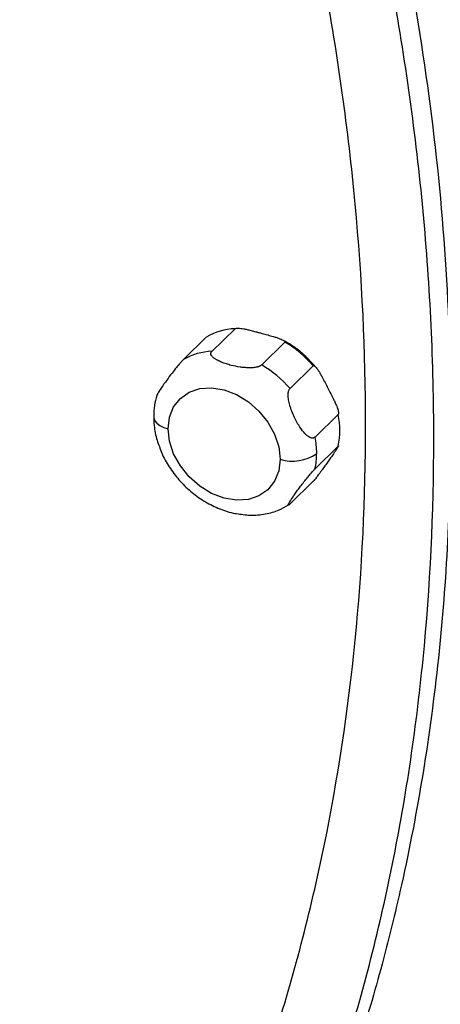
# Paper-space layout '_Trimetric' of a CAD drawing. Units: millimetres. Extents: x -38 to 419, y -331 to 110.
# Drawn here: x 305 to 351, y -222 to -113 of the extents above; entities that cross this region are included whole.
import ezdxf

# ---------------------------------------------------------------- set-up
doc = ezdxf.new("R2010")
doc.units = ezdxf.units.MM

psp = doc.layouts.new('_Trimetric')

# ---------------------------------------------------------------- linework, layer by layer
at = {"color": 7, "linetype": 'Continuous', "lineweight": 25}
for p, q in [((325.62, -148.07), (323.06, -150.58)), ((328.76, -147.17), (326.19, -149.68)), ((334.28, -148.67), (331.71, -151.18)), ((337.41, -151.28), (334.85, -153.78)), ((340.18, -156.67), (337.61, -159.17)), ((340.18, -160.17), (337.61, -162.68)), ((337.41, -164.06), (334.85, -166.56))]:
    psp.add_line(p, q, dxfattribs=at)
at = {"color": 7, "linetype": 'Continuous', "lineweight": 25, "flags": 128}
for points in [[(321.36, -158.26), (321.52, -156.96), (321.97, -155.82), (322.71, -154.88), (323.69, -154.2), (324.87, -153.8), (326.17, -153.71), (327.55, -153.94), (328.93, -154.46), (330.24, -155.26), (331.41, -156.3), (332.39, -157.51), (333.13, -158.85), (333.59, -160.24), (333.74, -161.62)], [(319.76, -156.89), (319.78, -157.05), (319.89, -157.35), (320.12, -157.62), (320.45, -157.88), (320.87, -158.09), (321.36, -158.26)], [(333.74, -161.62), (333.59, -162.91), (333.13, -164.06), (332.39, -164.99), (331.41, -165.68), (330.24, -166.07), (328.93, -166.16), (327.55, -165.94), (326.17, -165.41), (324.87, -164.61), (323.69, -163.58), (322.71, -162.36), (321.97, -161.03), (321.52, -159.63), (321.36, -158.26)]]:
    psp.add_lwpolyline(points, dxfattribs=at)
at = {"color": 7, "linetype": 'Continuous', "lineweight": 25}
for centre, radius, start, end in [((328.99, -153.88), 6.71, 91.9912, 120.1185), ((327.66, -159.82), 12.97, 41.221, 59.3028), ((326.42, -156.38), 6.71, 91.9912, 120.1185), ((325.09, -162.33), 12.97, 41.221, 59.3028), ((332.05, -158.42), 8.31, 347.8154, 12.1846), ((328.75, -161), 9.05, 0.1656, 11.6714), ((335.12, -157.21), 4.62, 252.696, 305.3989), ((330.17, -161), 7.62, 347.2809, 0.1807)]:
    psp.add_arc(centre, radius, start, end, dxfattribs=at)
for points, knots in [([(175.74, 104.93), (177.49, 104.44), (181.01, 103.44), (186.28, 101.71), (191.54, 99.81), (196.92, 97.67), (202.08, 95.41), (207.02, 93.08), (211.63, 90.75), (216.2, 88.28), (220.75, 85.67), (225.38, 82.85), (230.07, 79.83), (234.82, 76.6), (239.51, 73.22), (244.15, 69.69), (248.74, 66.02), (253.45, 62.05), (258.28, 57.78), (263.19, 53.18), (268.01, 48.43), (272.73, 43.52), (277.36, 38.45), (282.06, 33.05), (286.79, 27.3), (291.54, 21.21), (296.14, 14.96), (300.59, 8.56), (304.89, 2.02), (309.17, -4.87), (313.37, -12.09), (317.49, -19.63), (321.4, -27.28), (325.1, -35.05), (328.58, -42.95), (332.16, -51.68), (335.72, -61.24), (339.18, -71.63), (342.26, -82.09), (344.95, -92.63), (347.8, -105.77), (350.4, -121.46), (352.22, -139.58), (352.77, -156), (352.39, -170.7), (351.37, -183.67), (349.67, -196.36), (347.47, -207.82), (344.95, -218.06), (342.26, -227.14), (339.18, -235.93), (335.72, -244.44), (332.16, -252.06), (328.58, -258.86), (325.1, -264.85), (321.4, -270.62), (317.49, -276.15), (313.38, -281.45), (309.16, -286.37), (305.57, -290.25), (303.37, -292.38), (302.62, -293.1)], [0, 0, 0, 0, 0.011036, 0.022064, 0.033101, 0.044162, 0.056041, 0.065921, 0.075817, 0.085741, 0.095701, 0.10571, 0.116445, 0.127209, 0.138012, 0.148867, 0.159785, 0.170778, 0.183162, 0.195601, 0.208109, 0.2207, 0.233391, 0.246195, 0.260455, 0.274792, 0.289224, 0.303769, 0.318445, 0.333267, 0.34948, 0.365772, 0.382163, 0.398673, 0.415322, 0.432127, 0.453652, 0.475256, 0.496976, 0.518847, 0.540905, 0.578964, 0.617079, 0.655421, 0.684206, 0.712841, 0.741397, 0.769946, 0.792003, 0.813874, 0.835593, 0.857198, 0.878724, 0.895529, 0.912177, 0.928687, 0.945078, 0.961371, 0.977584, 0.992406, 1, 1, 1, 1]), ([(173.87, -325.47), (176.31, -326.14), (178.76, -326.74), (183.67, -327.83), (186.13, -328.31), (193.54, -329.58), (198.5, -330.17), (208.41, -330.82), (213.35, -330.89), (223.19, -330.47), (228.09, -329.99), (237.78, -328.46), (242.59, -327.42), (252.07, -324.75), (256.75, -323.13), (265.97, -319.28), (270.51, -317.05), (279.4, -311.96), (283.76, -309.1), (292.28, -302.7), (296.44, -299.15), (304.54, -291.3), (308.48, -286.98), (314.16, -279.87), (316.02, -277.4), (319.64, -272.24), (321.4, -269.56), (326.52, -261.2), (329.7, -255.24), (334.03, -245.75), (335.4, -242.5), (337.98, -235.84), (339.19, -232.42), (342.57, -221.94), (344.49, -214.65), (347.59, -199.55), (348.77, -191.74), (350.35, -175.76), (350.75, -167.58), (350.75, -151.01), (350.36, -142.61), (349.18, -129.98), (348.68, -125.76), (347.51, -117.34), (346.83, -113.13), (344.51, -100.55), (342.6, -92.22), (339.22, -79.9), (338.01, -75.82), (335.43, -67.75), (334.05, -63.74), (329.72, -51.89), (326.54, -44.19), (319.74, -29.38), (316.12, -22.26), (308.56, -8.69), (304.63, -2.23), (296.53, 10.03), (292.37, 15.85), (283.85, 26.9), (279.48, 32.14), (270.58, 42.08), (266.04, 46.78), (256.82, 55.65), (252.13, 59.83), (242.63, 67.67), (237.83, 71.32), (228.13, 78.13), (223.23, 81.27), (215.85, 85.6), (213.38, 86.98), (208.44, 89.61), (205.96, 90.86), (198.52, 94.41), (193.56, 96.51), (183.68, 100.2), (178.76, 101.78), (173.87, 103.11)], [0, 0, 0, 0, 0.015625, 0.015625, 0.03125, 0.03125, 0.0625, 0.0625, 0.09375, 0.09375, 0.125, 0.125, 0.15625, 0.15625, 0.1875, 0.1875, 0.21875, 0.21875, 0.25, 0.25, 0.28125, 0.28125, 0.3125, 0.3125, 0.328125, 0.328125, 0.34375, 0.34375, 0.375, 0.375, 0.390625, 0.390625, 0.40625, 0.40625, 0.4375, 0.4375, 0.46875, 0.46875, 0.5, 0.5, 0.53125, 0.53125, 0.546875, 0.546875, 0.5625, 0.5625, 0.59375, 0.59375, 0.609375, 0.609375, 0.625, 0.625, 0.65625, 0.65625, 0.6875, 0.6875, 0.71875, 0.71875, 0.75, 0.75, 0.78125, 0.78125, 0.8125, 0.8125, 0.84375, 0.84375, 0.875, 0.875, 0.90625, 0.90625, 0.921875, 0.921875, 0.9375, 0.9375, 0.96875, 0.96875, 1, 1, 1, 1]), ([(173.4, -319.07), (175.72, -319.7), (178.05, -320.28), (182.71, -321.31), (185.05, -321.77), (192.1, -322.97), (196.81, -323.53), (206.23, -324.16), (210.94, -324.22), (220.31, -323.82), (224.98, -323.36), (234.23, -321.9), (238.82, -320.91), (247.89, -318.36), (252.38, -316.8), (259, -314.03), (261.2, -313.04), (265.55, -310.89), (267.7, -309.75), (274.12, -306.08), (278.31, -303.33), (286.52, -297.16), (290.53, -293.74), (298.36, -286.15), (302.17, -281.98), (307.67, -275.1), (309.46, -272.71), (312.97, -267.71), (314.68, -265.1), (319.64, -257), (322.73, -251.21), (326.94, -242), (328.27, -238.84), (330.78, -232.36), (331.96, -229.04), (335.25, -218.85), (337.11, -211.74), (340.13, -197.04), (341.28, -189.44), (342.82, -173.87), (343.21, -165.9), (343.21, -149.75), (342.82, -141.57), (341.67, -129.27), (341.2, -125.16), (340.05, -116.95), (339.39, -112.85), (337.13, -100.6), (335.27, -92.5), (331.98, -80.51), (330.8, -76.55), (328.29, -68.7), (326.96, -64.81), (322.75, -53.29), (319.67, -45.82), (313.07, -31.46), (309.56, -24.56), (302.24, -11.42), (298.44, -5.17), (290.62, 6.67), (286.61, 12.28), (278.39, 22.93), (274.19, 27.97), (265.64, 37.53), (261.28, 42.03), (252.44, 50.54), (247.94, 54.54), (238.86, 62.04), (234.27, 65.53), (225.02, 72.03), (220.35, 75.03), (213.32, 79.15), (210.97, 80.46), (206.26, 82.96), (203.9, 84.15), (196.82, 87.53), (192.11, 89.53), (182.72, 93.03), (178.05, 94.53), (173.4, 95.8)], [0, 0, 0, 0, 0.015625, 0.015625, 0.03125, 0.03125, 0.0625, 0.0625, 0.09375, 0.09375, 0.125, 0.125, 0.15625, 0.15625, 0.1875, 0.1875, 0.203125, 0.203125, 0.21875, 0.21875, 0.25, 0.25, 0.28125, 0.28125, 0.3125, 0.3125, 0.328125, 0.328125, 0.34375, 0.34375, 0.375, 0.375, 0.390625, 0.390625, 0.40625, 0.40625, 0.4375, 0.4375, 0.46875, 0.46875, 0.5, 0.5, 0.53125, 0.53125, 0.546875, 0.546875, 0.5625, 0.5625, 0.59375, 0.59375, 0.609375, 0.609375, 0.625, 0.625, 0.65625, 0.65625, 0.6875, 0.6875, 0.71875, 0.71875, 0.75, 0.75, 0.78125, 0.78125, 0.8125, 0.8125, 0.84375, 0.84375, 0.875, 0.875, 0.90625, 0.90625, 0.921875, 0.921875, 0.9375, 0.9375, 0.96875, 0.96875, 1, 1, 1, 1]), ([(328.76, -147.17), (328.79, -147.15), (328.84, -147.13), (328.98, -147.11), (329.05, -147.11), (329.22, -147.12), (329.32, -147.13), (329.51, -147.15), (329.62, -147.17), (329.84, -147.21), (329.96, -147.23), (330.23, -147.29), (330.37, -147.33), (330.69, -147.41), (330.87, -147.46), (331.18, -147.54), (331.29, -147.57), (331.52, -147.63), (331.63, -147.66), (331.75, -147.7)], [0, 0, 0, 0, 0.125, 0.125, 0.25, 0.25, 0.375, 0.375, 0.5, 0.5, 0.625, 0.625, 0.75, 0.75, 0.875, 0.875, 0.9375, 0.9375, 1, 1, 1, 1]), ([(331.75, -147.7), (331.96, -147.75), (332.37, -147.86), (332.92, -148.02), (333.37, -148.15), (333.71, -148.27), (333.97, -148.38), (334.14, -148.46), (334.23, -148.53), (334.27, -148.57), (334.3, -148.61), (334.3, -148.64), (334.29, -148.66), (334.28, -148.67)], [0, 0, 0, 0, 0.215324, 0.42803, 0.568398, 0.695769, 0.795744, 0.876637, 0.909819, 0.937968, 0.961636, 0.981789, 1, 1, 1, 1]), ([(337.77, -151.51), (337.38, -151.08), (336.61, -150.21), (335.33, -149.16), (334.43, -148.65), (334.03, -148.43)], [0, 0, 0, 0, 0.351757, 0.714514, 1, 1, 1, 1]), ([(331.71, -151.18), (331.7, -151.19), (331.67, -151.22), (331.61, -151.26), (331.54, -151.3), (331.47, -151.33), (331.39, -151.36), (331.3, -151.39), (331.18, -151.43), (331, -151.46), (330.78, -151.49), (330.54, -151.5), (330.21, -151.5), (329.8, -151.48), (329.14, -151.4), (328.46, -151.27), (327.79, -151.07), (327.27, -150.89), (326.81, -150.68), (326.45, -150.46), (326.21, -150.24), (326.1, -150.06), (326.07, -149.93), (326.08, -149.84), (326.12, -149.75), (326.17, -149.7), (326.19, -149.68)], [0, 0, 0, 0, 0.0124574, 0.0248995, 0.0374388, 0.0501846, 0.0632396, 0.0766983, 0.0906454, 0.1184248, 0.1478061, 0.1794783, 0.2128392, 0.2746471, 0.3408337, 0.4764699, 0.5558626, 0.6402468, 0.7211516, 0.7930051, 0.8562237, 0.910864, 0.9347532, 0.957582, 0.9789785, 1, 1, 1, 1]), ([(323.06, -150.58), (323, -150.64), (322.89, -150.75), (322.62, -151.06), (322.23, -151.52), (321.72, -152.16), (321.16, -152.92), (320.6, -153.7), (320.25, -154.24), (320.1, -154.51), (320.1, -154.54), (320.1, -154.55)], [0, 0, 0, 0, 0.04935, 0.099204, 0.197064, 0.318673, 0.488028, 0.688955, 0.890971, 0.980344, 1, 1, 1, 1]), ([(337.41, -151.28), (337.42, -151.27), (337.43, -151.26), (337.46, -151.26), (337.48, -151.26), (337.51, -151.27), (337.54, -151.29), (337.58, -151.31), (337.62, -151.35), (337.7, -151.42), (337.82, -151.58), (338, -151.83), (338.2, -152.16), (338.44, -152.6), (338.72, -153.14), (338.92, -153.54), (339.03, -153.74)], [0, 0, 0, 0, 0.0112193, 0.022903, 0.0355141, 0.0494207, 0.0648951, 0.0821317, 0.1012665, 0.1223946, 0.203407, 0.3037479, 0.4307728, 0.5708088, 0.7840694, 1, 1, 1, 1]), ([(320.12, -154.56), (320.02, -154.92), (319.8, -155.67), (319.77, -156.47), (319.76, -156.89)], [0, 0, 0, 0, 0.480162, 1, 1, 1, 1]), ([(337.61, -159.17), (337.6, -159.18), (337.57, -159.2), (337.53, -159.23), (337.49, -159.25), (337.43, -159.27), (337.34, -159.28), (337.21, -159.27), (337.04, -159.21), (336.74, -159.03), (336.31, -158.6), (335.86, -157.97), (335.48, -157.29), (335.17, -156.66), (334.92, -155.99), (334.74, -155.36), (334.64, -154.82), (334.63, -154.42), (334.66, -154.16), (334.71, -154), (334.77, -153.87), (334.82, -153.81), (334.85, -153.78)], [0, 0, 0, 0, 0.0102294, 0.0204828, 0.0308244, 0.0413167, 0.0618395, 0.0830634, 0.1221786, 0.1647479, 0.2651032, 0.4029572, 0.4886129, 0.5845107, 0.6821208, 0.7671516, 0.8380385, 0.8995753, 0.926913, 0.9531447, 0.9768237, 1, 1, 1, 1]), ([(339.03, -153.74), (339.13, -153.95), (339.34, -154.36), (339.62, -154.9), (339.84, -155.36), (340, -155.73), (340.11, -156.04), (340.18, -156.26), (340.2, -156.41), (340.21, -156.5), (340.21, -156.57), (340.2, -156.63), (340.18, -156.65), (340.18, -156.67)], [0, 0, 0, 0, 0.217151, 0.431568, 0.572833, 0.700656, 0.799287, 0.879006, 0.911441, 0.938997, 0.962215, 0.982043, 1, 1, 1, 1]), ([(319.76, -156.89), (319.77, -157.22), (319.8, -158.1), (320.07, -159.47), (320.48, -160.46), (320.67, -160.93)], [0, 0, 0, 0, 0.246934, 0.645148, 1, 1, 1, 1]), ([(340.18, -160.17), (340.18, -160.17), (340.19, -160.16), (340.2, -160.15), (340.21, -160.15), (340.21, -160.15), (340.21, -160.16), (340.21, -160.17), (340.2, -160.19), (340.17, -160.24), (340.11, -160.34), (339.99, -160.52), (339.83, -160.75), (339.61, -161.06), (339.34, -161.45), (339.13, -161.74), (339.03, -161.89)], [0, 0, 0, 0, 0.011264, 0.022999, 0.035671, 0.049653, 0.065218, 0.082563, 0.101823, 0.123095, 0.204358, 0.304957, 0.431301, 0.570463, 0.783892, 1, 1, 1, 1]), ([(320.67, -160.93), (320.69, -160.99), (320.92, -161.6), (321.59, -162.67), (322.67, -164.09), (323.99, -165.33), (325.46, -166.37), (327.07, -167.13), (328.23, -167.55), (328.85, -167.62), (328.9, -167.62)], [0, 0, 0, 0, 0.018524, 0.177607, 0.337735, 0.498578, 0.660193, 0.822665, 0.98585, 1, 1, 1, 1]), ([(339.03, -161.89), (338.92, -162.04), (338.71, -162.33), (338.43, -162.73), (338.19, -163.07), (337.99, -163.33), (337.82, -163.57), (337.69, -163.73), (337.59, -163.85), (337.54, -163.92), (337.49, -163.98), (337.45, -164.03), (337.42, -164.05), (337.41, -164.06)], [0, 0, 0, 0, 0.218885, 0.43492, 0.575818, 0.703149, 0.801242, 0.880433, 0.912419, 0.939617, 0.962566, 0.982196, 1, 1, 1, 1]), ([(334.85, -166.56), (334.84, -166.57), (334.81, -166.6), (334.78, -166.63), (334.75, -166.65), (334.71, -166.68), (334.68, -166.7), (334.64, -166.72), (334.63, -166.7), (334.66, -166.6), (334.82, -166.31), (335.11, -165.86), (335.45, -165.38), (335.76, -164.95), (336.1, -164.49), (336.46, -164.03), (336.81, -163.59), (337.09, -163.25), (337.28, -163.03), (337.41, -162.89), (337.52, -162.77), (337.58, -162.71), (337.61, -162.68)], [0, 0, 0, 0, 0.010411, 0.020853, 0.031393, 0.042097, 0.062939, 0.084541, 0.124481, 0.168, 0.271279, 0.415107, 0.498781, 0.585987, 0.673337, 0.757972, 0.833874, 0.897679, 0.925295, 0.951695, 0.976133, 1, 1, 1, 1]), ([(328.9, -167.62), (329.42, -167.7), (330.5, -167.87), (332.11, -167.72), (333.55, -167.33), (334.35, -166.86), (334.68, -166.66)], [0, 0, 0, 0, 0.254634, 0.530946, 0.801973, 1, 1, 1, 1])]:
    psp.add_open_spline(points, degree=3, knots=knots, dxfattribs=at)

doc.saveas('drawing.dxf')
